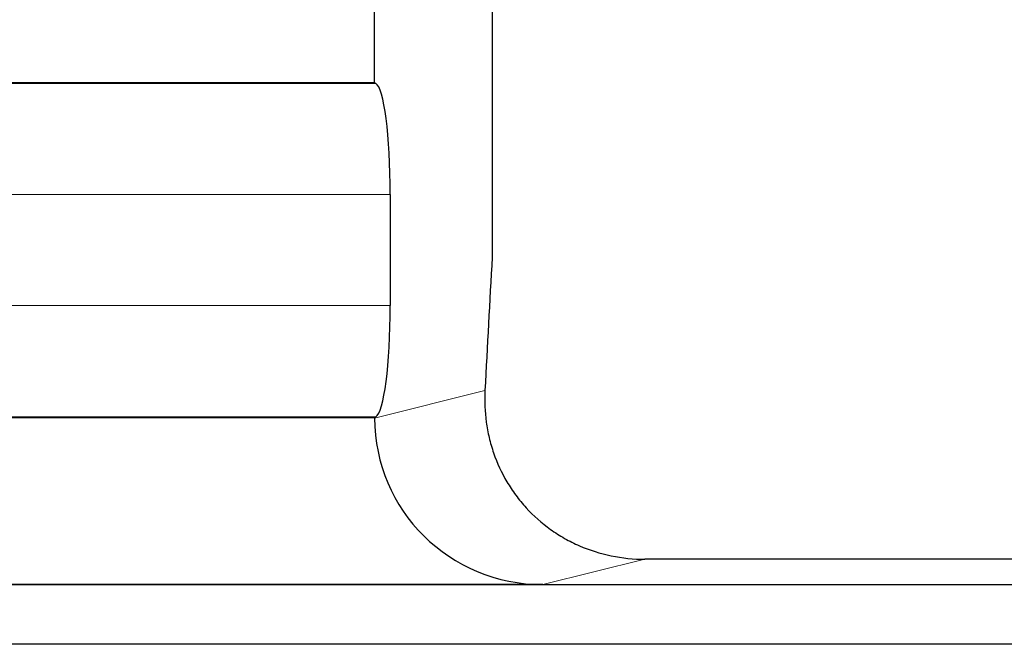
# Model space of a CAD drawing. Units: millimetres. Extents: x 0 to 420, y 0 to 297.
# Drawn here: x 233 to 251, y 177 to 188 of the extents above; entities that cross this region are included whole.
import ezdxf

# ---------------------------------------------------------------- set-up
doc = ezdxf.new("R2010")
doc.units = ezdxf.units.MM

msp = doc.modelspace()

# ---------------------------------------------------------------- linework, layer by layer
at = {"color": 7, "linetype": 'Continuous', "lineweight": 25}
for p, q in [((239.5895, 187.1454), (239.5895, 190.9063)), ((241.6976, 188.5341), (241.6976, 184.0163)), ((239.5895, 187.1454), (227.0895, 187.1454)), ((239.6091, 187.1357), (239.5895, 187.1454)), ((239.8706, 185.1405), (239.8706, 183.1503)), ((227.0895, 181.1454), (239.5895, 181.1454)), ((239.5895, 181.1454), (239.6091, 181.1552)), ((239.5895, 181.1327), (239.5895, 181.1454)), ((307.245, 178.6001), (244.4341, 178.6001)), ((151.3832, 178.1454), (400.2959, 178.1454)), ((242.6043, 178.1454), (224.0748, 178.1454)), ((400.3133, 177.0737), (151.3657, 177.0737))]:
    msp.add_line(p, q, dxfattribs=at)
at = {"color": 8, "linetype": 'Continuous', "lineweight": 18}
for p, q in [((227.0699, 187.1357), (239.6091, 187.1357)), ((239.8706, 185.1405), (226.8084, 185.1405)), ((226.8084, 183.1503), (239.8706, 183.1503)), ((239.5895, 181.1327), (241.5679, 181.6242)), ((239.6091, 181.1552), (227.0699, 181.1552)), ((244.4341, 178.6001), (242.6043, 178.1454))]:
    msp.add_line(p, q, dxfattribs=at)
at = {"color": 7, "linetype": 'Continuous', "lineweight": 25}
for centre, major_axis, ratio, start_param, end_param in [((239.5895, 185.1405), (0, 2), 0.1405408, 4.712389, 6.2133721), ((239.5895, 183.1503), (0, 2), 0.1405408, 3.2114058, 4.712389), ((242.619, 181.1472), (2.9418, 0.731), 0.9896765, 2.900468, 4.4664072)]:
    msp.add_ellipse(centre, major_axis=major_axis, ratio=ratio, start_param=start_param, end_param=end_param, dxfattribs=at)
msp.add_open_spline([(241.6976, 184.0163), (241.6528, 183.2224), (241.6095, 182.4251), (241.5679, 181.6242)], degree=3, dxfattribs=at)
msp.add_open_spline([(241.5679, 181.6242), (241.558, 181.4346), (241.5659, 181.2466), (241.6042, 180.9671), (241.6215, 180.8744), (241.6653, 180.6899), (241.6921, 180.5976), (241.7856, 180.3266), (241.8652, 180.1538), (242.011, 179.9069), (242.064, 179.8266), (242.1795, 179.6703), (242.242, 179.5943), (242.4391, 179.3788), (242.5846, 179.2495), (242.8247, 179.0777), (242.9089, 179.0239), (243.0824, 178.9256), (243.1713, 178.8813), (243.444, 178.7626), (243.6342, 178.7021), (244.0306, 178.6203), (244.2312, 178.6001), (244.4341, 178.6001)], degree=3, knots=[0, 0, 0, 0, 0.125, 0.125, 0.1875, 0.1875, 0.25, 0.25, 0.375, 0.375, 0.4375, 0.4375, 0.5, 0.5, 0.625, 0.625, 0.6875, 0.6875, 0.75, 0.75, 0.875, 0.875, 1, 1, 1, 1], dxfattribs=at)

doc.saveas('drawing.dxf')
